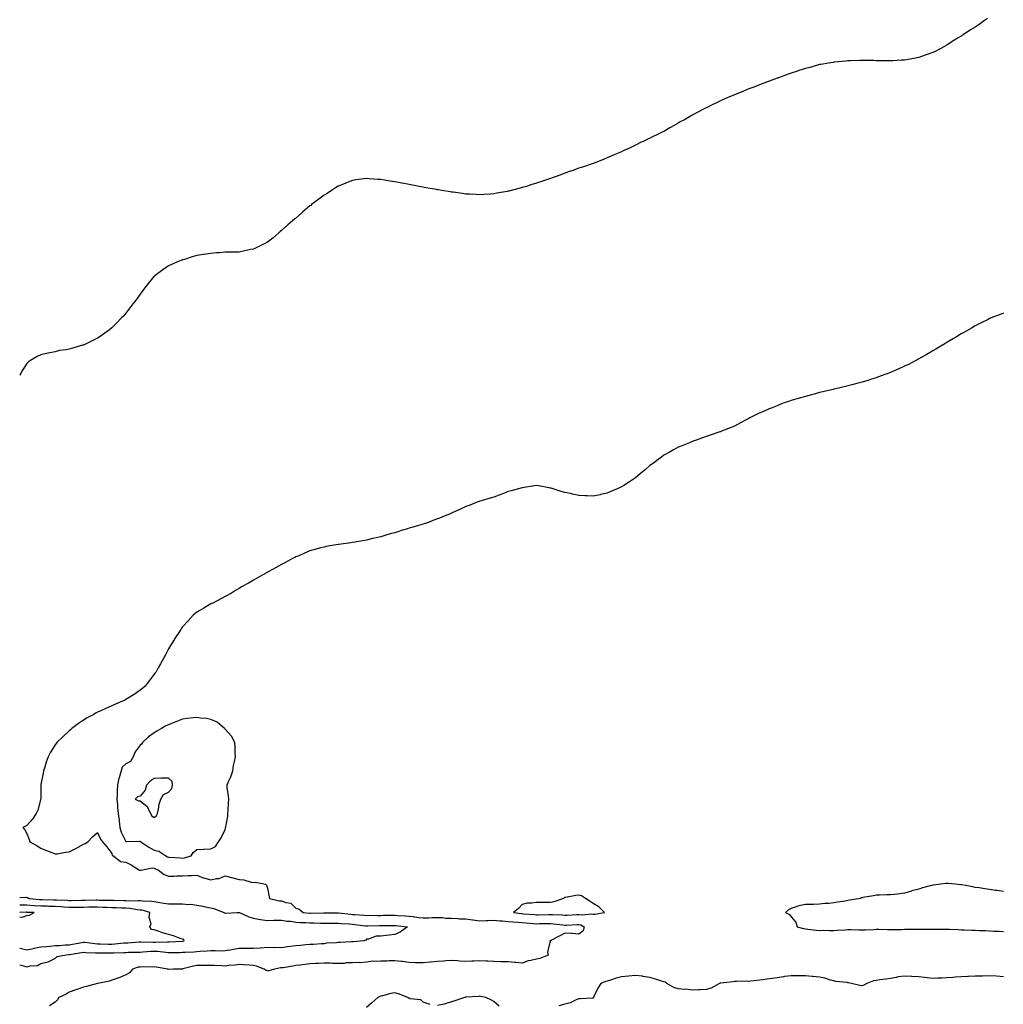
# Model space of a CAD drawing. Units: inches. Extents: x 881363 to 884003, y 7305818 to 7308458.
# Drawn here: x 881363 to 882058, y 7307067 to 7307763 of the extents above; entities that cross this region are included whole.
import ezdxf

# ---------------------------------------------------------------- set-up
doc = ezdxf.new("R2010")
doc.units = ezdxf.units.IN
doc.header["$MEASUREMENT"] = 0
doc.layers.add('Contour_88137305', color=7, linetype='Continuous', true_color=0xa0e7d5)

msp = doc.modelspace()

# ---------------------------------------------------------------- linework, layer by layer
at = {"layer": 'Contour_88137305'}
for points in [[(882046.63, 7307763.34, 3362), (882044.54, 7307761.92, 3362), (882040.69, 7307759.28, 3362), (882038.05, 7307757.38, 3362), (882034.65, 7307755.32, 3362), (882029.48, 7307751.92, 3362), (882028.61, 7307751.35, 3362), (882028.05, 7307750.96, 3362), (882025.55, 7307749.42, 3362), (882022.43, 7307747.54, 3362), (882018.05, 7307744.67, 3362), (882016.28, 7307743.69, 3362), (882013.16, 7307741.92, 3362), (882009.76, 7307740.2, 3362), (882008.05, 7307739.32, 3362), (882004.05, 7307737.92, 3362), (882002.58, 7307737.39, 3362), (881998.05, 7307735.85, 3362), (881994.73, 7307735.24, 3362), (881990.65, 7307734.52, 3362), (881988.05, 7307734.05, 3362), (881986.02, 7307733.95, 3362), (881979.72, 7307733.59, 3362), (881978.05, 7307733.51, 3362), (881976.42, 7307733.55, 3362), (881969.68, 7307733.55, 3362), (881968.05, 7307733.57, 3362), (881966.35, 7307733.63, 3362), (881959.9, 7307733.77, 3362), (881958.05, 7307733.79, 3362), (881956.24, 7307733.73, 3362), (881949.64, 7307733.51, 3362), (881948.05, 7307733.45, 3362), (881946.66, 7307733.31, 3362), (881938.7, 7307732.57, 3362), (881938.05, 7307732.51, 3362), (881937.54, 7307732.43, 3362), (881934.26, 7307731.92, 3362), (881928.98, 7307730.99, 3362), (881928.05, 7307730.84, 3362), (881926.55, 7307730.42, 3362), (881921.07, 7307728.9, 3362), (881918.05, 7307728.09, 3362), (881913.41, 7307726.56, 3362), (881912.35, 7307726.22, 3362), (881908.05, 7307724.8, 3362), (881905.96, 7307724.01, 3362), (881900.15, 7307721.92, 3362), (881898.62, 7307721.35, 3362), (881898.05, 7307721.15, 3362), (881896.85, 7307720.72, 3362), (881891.33, 7307718.64, 3362), (881888.05, 7307717.49, 3362), (881884.03, 7307715.93, 3362), (881880.91, 7307714.78, 3362), (881878.05, 7307713.7, 3362), (881876.8, 7307713.17, 3362), (881873.78, 7307711.92, 3362), (881869.73, 7307710.24, 3362), (881868.05, 7307709.57, 3362), (881863.91, 7307707.79, 3362), (881862.7, 7307707.26, 3362), (881858.05, 7307705.23, 3362), (881855.79, 7307704.18, 3362), (881851.23, 7307701.92, 3362), (881849.09, 7307700.88, 3362), (881848.05, 7307700.38, 3362), (881844.72, 7307698.59, 3362), (881842.53, 7307697.44, 3362), (881838.05, 7307695.03, 3362), (881836.07, 7307693.9, 3362), (881832.6, 7307691.92, 3362), (881829.66, 7307690.31, 3362), (881828.05, 7307689.41, 3362), (881823.26, 7307686.71, 3362), (881822.22, 7307686.09, 3362), (881818.05, 7307683.65, 3362), (881816.88, 7307683.09, 3362), (881814.56, 7307681.92, 3362), (881810.14, 7307679.83, 3362), (881808.05, 7307678.78, 3362), (881803.36, 7307676.61, 3362), (881802.12, 7307675.99, 3362), (881798.05, 7307673.97, 3362), (881796.65, 7307673.32, 3362), (881793.78, 7307671.92, 3362), (881789.83, 7307670.14, 3362), (881788.05, 7307669.32, 3362), (881783.44, 7307667.31, 3362), (881782.9, 7307667.08, 3362), (881778.05, 7307664.96, 3362), (881775.9, 7307664.07, 3362), (881770.62, 7307661.92, 3362), (881768.73, 7307661.24, 3362), (881768.05, 7307661.01, 3362), (881766.67, 7307660.54, 3362), (881761.28, 7307658.7, 3362), (881758.05, 7307657.58, 3362), (881753.83, 7307656.14, 3362), (881751.41, 7307655.28, 3362), (881748.05, 7307654.1, 3362), (881746.44, 7307653.53, 3362), (881742.05, 7307651.92, 3362), (881739.1, 7307650.88, 3362), (881738.05, 7307650.47, 3362), (881735.84, 7307649.71, 3362), (881731.67, 7307648.3, 3362), (881728.05, 7307647.04, 3362), (881724.13, 7307645.84, 3362), (881720.98, 7307644.85, 3362), (881718.05, 7307643.94, 3362), (881716.44, 7307643.53, 3362), (881710.16, 7307641.92, 3362), (881708.47, 7307641.5, 3362), (881708.05, 7307641.39, 3362), (881707.4, 7307641.27, 3362), (881700.01, 7307639.96, 3362), (881698.05, 7307639.61, 3362), (881695.52, 7307639.39, 3362), (881690.88, 7307639.09, 3362), (881688.05, 7307638.87, 3362), (881685.14, 7307639.01, 3362), (881680.69, 7307639.28, 3362), (881678.05, 7307639.43, 3362), (881675.87, 7307639.74, 3362), (881669.31, 7307640.65, 3362), (881668.05, 7307640.84, 3362), (881667.11, 7307640.98, 3362), (881661.28, 7307641.92, 3362), (881658.53, 7307642.4, 3362), (881658.05, 7307642.49, 3362), (881657.37, 7307642.59, 3362), (881650, 7307643.87, 3362), (881648.05, 7307644.25, 3362), (881645.16, 7307644.81, 3362), (881641.61, 7307645.47, 3362), (881638.05, 7307646.15, 3362), (881633.15, 7307647.02, 3362), (881632.9, 7307647.07, 3362), (881628.05, 7307648.03, 3362), (881624.68, 7307648.55, 3362), (881620.73, 7307649.23, 3362), (881618.05, 7307649.69, 3362), (881615.92, 7307649.79, 3362), (881609.76, 7307650.21, 3362), (881608.05, 7307650.3, 3362), (881606.19, 7307650.06, 3362), (881600.55, 7307649.42, 3362), (881598.05, 7307649.03, 3362), (881593.16, 7307647.03, 3362), (881593, 7307646.97, 3362), (881588.05, 7307644.99, 3362), (881586.19, 7307643.78, 3362), (881583.36, 7307641.92, 3362), (881580.1, 7307639.87, 3362), (881578.05, 7307638.63, 3362), (881574.26, 7307635.71, 3362), (881569.22, 7307631.92, 3362), (881568.55, 7307631.41, 3362), (881568.05, 7307631.03, 3362), (881563.12, 7307626.85, 3362), (881562.05, 7307625.92, 3362), (881558.05, 7307622.44, 3362), (881557.77, 7307622.2, 3362), (881557.46, 7307621.92, 3362), (881552.4, 7307617.56, 3362), (881548.05, 7307613.72, 3362), (881547.09, 7307612.89, 3362), (881545.99, 7307611.92, 3362), (881541.72, 7307608.25, 3362), (881538.05, 7307605.42, 3362), (881535.75, 7307604.22, 3362), (881531.06, 7307601.92, 3362), (881529.02, 7307600.95, 3362), (881528.05, 7307600.51, 3362), (881526.27, 7307600.13, 3362), (881520.91, 7307599.06, 3362), (881518.05, 7307598.41, 3362), (881514.48, 7307598.35, 3362), (881511.62, 7307598.35, 3362), (881508.05, 7307598.31, 3362), (881504.1, 7307597.97, 3362), (881502.13, 7307597.84, 3362), (881498.05, 7307597.46, 3362), (881493.16, 7307596.81, 3362), (881492.9, 7307596.77, 3362), (881488.05, 7307596.07, 3362), (881484.88, 7307595.09, 3362), (881479.4, 7307593.27, 3362), (881478.05, 7307592.84, 3362), (881477.38, 7307592.59, 3362), (881475.59, 7307591.92, 3362), (881470.27, 7307589.7, 3362), (881468.05, 7307588.74, 3362), (881464.05, 7307585.92, 3362), (881458.66, 7307581.92, 3362), (881458.35, 7307581.62, 3362), (881458.05, 7307581.32, 3362), (881453.85, 7307576.12, 3362), (881450.41, 7307571.92, 3362), (881449.43, 7307570.54, 3362), (881448.05, 7307568.66, 3362), (881445.19, 7307564.78, 3362), (881443.01, 7307561.92, 3362), (881440.91, 7307559.06, 3362), (881438.05, 7307555.29, 3362), (881436.49, 7307553.48, 3362), (881434.96, 7307551.92, 3362), (881431.61, 7307548.36, 3362), (881428.05, 7307544.87, 3362), (881426.38, 7307543.59, 3362), (881424.11, 7307541.92, 3362), (881420.61, 7307539.36, 3362), (881418.05, 7307537.57, 3362), (881414.27, 7307535.7, 3362), (881409.59, 7307533.46, 3362), (881408.05, 7307532.73, 3362), (881407.41, 7307532.56, 3362), (881405.09, 7307531.92, 3362), (881399.56, 7307530.42, 3362), (881398.05, 7307529.88, 3362), (881395.48, 7307529.35, 3362), (881391.17, 7307528.8, 3362), (881388.05, 7307528.07, 3362), (881383.21, 7307527.09, 3362), (881382.93, 7307527.04, 3362), (881378.05, 7307525.95, 3362), (881375.35, 7307524.62, 3362), (881370.75, 7307521.92, 3362), (881369.16, 7307520.81, 3362), (881368.05, 7307519.74, 3362), (881365, 7307514.97, 3362), (881363.37, 7307511.92, 3362), (881363, 7307511.18, 3362)], [(882058.05, 7307555.25, 3363), (882055.69, 7307554.27, 3363), (882049.3, 7307551.92, 3363), (882048.4, 7307551.57, 3363), (882048.05, 7307551.44, 3363), (882047.05, 7307550.92, 3363), (882041.83, 7307548.14, 3363), (882038.05, 7307546.24, 3363), (882035.3, 7307544.67, 3363), (882030.38, 7307541.92, 3363), (882028.91, 7307541.06, 3363), (882028.05, 7307540.59, 3363), (882024.72, 7307538.59, 3363), (882022.65, 7307537.32, 3363), (882018.05, 7307534.63, 3363), (882016.42, 7307533.55, 3363), (882013.71, 7307531.92, 3363), (882010.2, 7307529.76, 3363), (882008.05, 7307528.57, 3363), (882003.88, 7307526.09, 3363), (882000.37, 7307524.23, 3363), (881998.05, 7307522.96, 3363), (881997.4, 7307522.57, 3363), (881996.13, 7307521.92, 3363), (881990.85, 7307519.13, 3363), (881988.05, 7307517.82, 3363), (881984.06, 7307515.91, 3363), (881980.67, 7307514.55, 3363), (881978.05, 7307513.41, 3363), (881977.01, 7307512.96, 3363), (881974.15, 7307511.92, 3363), (881969.76, 7307510.21, 3363), (881968.05, 7307509.66, 3363), (881964.72, 7307508.59, 3363), (881962.24, 7307507.73, 3363), (881958.05, 7307506.5, 3363), (881954.48, 7307505.49, 3363), (881950.73, 7307504.61, 3363), (881948.05, 7307503.92, 3363), (881946.45, 7307503.52, 3363), (881939.4, 7307501.92, 3363), (881938.32, 7307501.66, 3363), (881938.05, 7307501.59, 3363), (881937.62, 7307501.48, 3363), (881930.29, 7307499.68, 3363), (881928.05, 7307499.14, 3363), (881924.27, 7307498.14, 3363), (881922.33, 7307497.63, 3363), (881918.05, 7307496.46, 3363), (881914.48, 7307495.49, 3363), (881910.37, 7307494.23, 3363), (881908.05, 7307493.54, 3363), (881906.82, 7307493.15, 3363), (881903.05, 7307491.92, 3363), (881899.45, 7307490.52, 3363), (881898.05, 7307489.94, 3363), (881894.66, 7307488.53, 3363), (881892.37, 7307487.6, 3363), (881888.05, 7307485.66, 3363), (881885.41, 7307484.56, 3363), (881879.76, 7307481.92, 3363), (881878.68, 7307481.29, 3363), (881878.05, 7307480.88, 3363), (881875.79, 7307479.66, 3363), (881872.21, 7307477.76, 3363), (881868.05, 7307475.46, 3363), (881865.49, 7307474.48, 3363), (881858.85, 7307471.92, 3363), (881858.31, 7307471.67, 3363), (881858.05, 7307471.54, 3363), (881857.49, 7307471.36, 3363), (881850.86, 7307469.11, 3363), (881848.05, 7307468.23, 3363), (881843.45, 7307466.53, 3363), (881842.28, 7307466.15, 3363), (881838.05, 7307464.71, 3363), (881836.17, 7307463.8, 3363), (881831.45, 7307461.92, 3363), (881829.06, 7307460.9, 3363), (881828.05, 7307460.59, 3363), (881824.9, 7307458.78, 3363), (881822.57, 7307457.4, 3363), (881818.05, 7307454.96, 3363), (881816.36, 7307453.61, 3363), (881813.99, 7307451.92, 3363), (881810.64, 7307449.33, 3363), (881808.05, 7307447.57, 3363), (881805.1, 7307444.88, 3363), (881801.6, 7307441.92, 3363), (881799.67, 7307440.3, 3363), (881798.05, 7307439.07, 3363), (881793.77, 7307436.21, 3363), (881789.72, 7307433.59, 3363), (881788.05, 7307432.5, 3363), (881787.66, 7307432.31, 3363), (881786.75, 7307431.92, 3363), (881780.7, 7307429.26, 3363), (881778.05, 7307428.22, 3363), (881773.21, 7307427.09, 3363), (881772.95, 7307427.02, 3363), (881768.05, 7307425.96, 3363), (881763.8, 7307426.17, 3363), (881762.39, 7307426.26, 3363), (881758.05, 7307426.41, 3363), (881753.6, 7307427.47, 3363), (881752.18, 7307427.79, 3363), (881748.05, 7307428.7, 3363), (881745.55, 7307429.42, 3363), (881738.38, 7307431.59, 3363), (881738.05, 7307431.69, 3363), (881737.85, 7307431.72, 3363), (881736.8, 7307431.92, 3363), (881729.41, 7307433.28, 3363), (881728.05, 7307433.55, 3363), (881726.65, 7307433.32, 3363), (881718.05, 7307431.92, 3363), (881710.14, 7307429.83, 3363), (881708.05, 7307429.25, 3363), (881703.66, 7307427.54, 3363), (881702.78, 7307427.19, 3363), (881698.05, 7307425.34, 3363), (881695.4, 7307424.57, 3363), (881688.91, 7307422.78, 3363), (881688.05, 7307422.54, 3363), (881687.63, 7307422.34, 3363), (881686.56, 7307421.92, 3363), (881680.49, 7307419.49, 3363), (881678.05, 7307418.63, 3363), (881673.52, 7307416.45, 3363), (881671.94, 7307415.81, 3363), (881668.05, 7307414.12, 3363), (881666.55, 7307413.42, 3363), (881662.86, 7307411.92, 3363), (881659.48, 7307410.48, 3363), (881658.05, 7307409.95, 3363), (881654.95, 7307408.82, 3363), (881652.22, 7307407.75, 3363), (881648.05, 7307406.3, 3363), (881644.69, 7307405.28, 3363), (881640.1, 7307403.97, 3363), (881638.05, 7307403.37, 3363), (881636.95, 7307403.01, 3363), (881633.34, 7307401.92, 3363), (881629.34, 7307400.62, 3363), (881628.05, 7307400.22, 3363), (881625.68, 7307399.55, 3363), (881621.6, 7307398.37, 3363), (881618.05, 7307397.41, 3363), (881613.61, 7307396.36, 3363), (881612.15, 7307396.01, 3363), (881608.05, 7307395.03, 3363), (881605.41, 7307394.56, 3363), (881599.7, 7307393.57, 3363), (881598.05, 7307393.3, 3363), (881596.84, 7307393.13, 3363), (881588.37, 7307391.92, 3363), (881588.09, 7307391.88, 3363), (881588.05, 7307391.87, 3363), (881587.99, 7307391.86, 3363), (881579.57, 7307390.41, 3363), (881578.05, 7307390.11, 3363), (881575.55, 7307389.42, 3363), (881571.57, 7307388.4, 3363), (881568.05, 7307387.36, 3363), (881564.16, 7307385.81, 3363), (881560.11, 7307383.98, 3363), (881558.05, 7307383.1, 3363), (881557.25, 7307382.71, 3363), (881555.69, 7307381.92, 3363), (881550.71, 7307379.26, 3363), (881548.05, 7307377.8, 3363), (881544.26, 7307375.71, 3363), (881538.97, 7307372.84, 3363), (881538.05, 7307372.34, 3363), (881537.77, 7307372.19, 3363), (881537.24, 7307371.92, 3363), (881531.38, 7307368.59, 3363), (881528.05, 7307366.72, 3363), (881525.07, 7307364.91, 3363), (881519.73, 7307361.92, 3363), (881518.69, 7307361.28, 3363), (881518.05, 7307360.9, 3363), (881515.46, 7307359.33, 3363), (881512.51, 7307357.47, 3363), (881508.05, 7307355.07, 3363), (881506.1, 7307353.87, 3363), (881502.1, 7307351.92, 3363), (881499.4, 7307350.56, 3363), (881498.05, 7307350.02, 3363), (881493.05, 7307346.92, 3363), (881488.05, 7307344.09, 3363), (881486.9, 7307343.07, 3363), (881485.61, 7307341.92, 3363), (881481.98, 7307337.99, 3363), (881478.05, 7307333.78, 3363), (881477.29, 7307332.68, 3363), (881476.77, 7307331.92, 3363), (881474.45, 7307328.32, 3363), (881473.35, 7307326.62, 3363), (881470.38, 7307321.92, 3363), (881469.5, 7307320.47, 3363), (881468.05, 7307318.12, 3363), (881465.93, 7307314.04, 3363), (881464.8, 7307311.92, 3363), (881462.4, 7307307.57, 3363), (881460.85, 7307304.72, 3363), (881459.33, 7307301.92, 3363), (881458.75, 7307301.22, 3363), (881458.05, 7307300.3, 3363), (881454.42, 7307295.55, 3363), (881451.62, 7307291.92, 3363), (881449.72, 7307290.25, 3363), (881448.05, 7307288.97, 3363), (881443.93, 7307286.04, 3363), (881439.19, 7307283.06, 3363), (881438.05, 7307282.32, 3363), (881437.8, 7307282.16, 3363), (881437.37, 7307281.92, 3363), (881430.79, 7307279.18, 3363), (881428.05, 7307278.05, 3363), (881423.84, 7307276.13, 3363), (881420.84, 7307274.7, 3363), (881418.05, 7307273.39, 3363), (881417.08, 7307272.9, 3363), (881415.33, 7307271.92, 3363), (881410.56, 7307269.41, 3363), (881408.05, 7307267.77, 3363), (881404.58, 7307265.39, 3363), (881399.94, 7307261.92, 3363), (881398.95, 7307261.02, 3363), (881398.05, 7307260.25, 3363), (881393.77, 7307256.21, 3363), (881389.3, 7307251.92, 3363), (881388.7, 7307251.27, 3363), (881388.05, 7307250.43, 3363), (881384.86, 7307245.1, 3363), (881383.21, 7307241.92, 3363), (881381.79, 7307238.18, 3363), (881380.65, 7307234.52, 3363), (881379.76, 7307231.92, 3363), (881379.52, 7307230.45, 3363), (881378.05, 7307222.34, 3363), (881377.98, 7307221.99, 3363), (881377.96, 7307221.92, 3363), (881377.95, 7307221.82, 3363), (881377.9, 7307212.08, 3363), (881377.88, 7307211.92, 3363), (881377.78, 7307211.65, 3363), (881375.76, 7307204.21, 3363), (881374.65, 7307201.92, 3363), (881372.12, 7307197.85, 3363), (881368.05, 7307193.5, 3363), (881367.03, 7307192.94, 3363), (881365.16, 7307191.92, 3363), (881366.55, 7307190.42, 3363), (881368.05, 7307187.66, 3363), (881369.65, 7307183.52, 3363), (881370.07, 7307181.92, 3363), (881375.24, 7307179.12, 3363), (881378.05, 7307177.38, 3363), (881381.91, 7307175.79, 3363), (881385.68, 7307174.29, 3363), (881388.05, 7307173.34, 3363), (881389.53, 7307173.4, 3363), (881395.3, 7307174.66, 3363), (881398.05, 7307174.75, 3363), (881402.69, 7307177.28, 3363), (881404.26, 7307178.12, 3363), (881408.05, 7307180.18, 3363), (881409.17, 7307180.8, 3363), (881411.24, 7307181.92, 3363), (881414.49, 7307185.48, 3363), (881418.05, 7307188.56, 3363), (881419.98, 7307183.84, 3363), (881421.58, 7307181.92, 3363), (881424.59, 7307178.46, 3363), (881428.05, 7307173.69, 3363), (881428.44, 7307172.3, 3363), (881429.3, 7307171.92, 3363), (881434.15, 7307168.02, 3363), (881438.05, 7307167.4, 3363), (881441.67, 7307165.53, 3363), (881447.67, 7307161.92, 3363), (881447.91, 7307161.77, 3363), (881448.05, 7307161.72, 3363), (881448.22, 7307161.75, 3363), (881448.79, 7307161.92, 3363), (881456.5, 7307163.47, 3363), (881458.05, 7307163.26, 3363), (881458.98, 7307162.85, 3363), (881460.96, 7307161.92, 3363), (881465.02, 7307158.89, 3363), (881468.05, 7307157.74, 3363), (881472.24, 7307157.73, 3363), (881473.98, 7307157.85, 3363), (881478.05, 7307157.84, 3363), (881481.94, 7307158.02, 3363), (881484.31, 7307158.18, 3363), (881488.05, 7307158.37, 3363), (881492.61, 7307156.48, 3363), (881493.67, 7307156.3, 3363), (881498.05, 7307155.02, 3363), (881502.1, 7307155.96, 3363), (881504, 7307155.97, 3363), (881508.05, 7307157.75, 3363), (881512.72, 7307156.6, 3363), (881513.58, 7307156.39, 3363), (881518.05, 7307155.32, 3363), (881521.25, 7307155.11, 3363), (881526.62, 7307153.35, 3363), (881528.05, 7307153.2, 3363), (881529.47, 7307153.35, 3363), (881536.66, 7307151.92, 3363), (881537.43, 7307151.3, 3363), (881538.05, 7307149.2, 3363), (881539.19, 7307143.06, 3363), (881539.39, 7307141.92, 3363), (881546.3, 7307140.17, 3363), (881548.05, 7307140.17, 3363), (881550.98, 7307138.99, 3363), (881554.58, 7307138.45, 3363), (881558.05, 7307135.03, 3363), (881560.44, 7307134.31, 3363), (881563.15, 7307131.92, 3363), (881567.65, 7307131.53, 3363), (881568.05, 7307131.5, 3363), (881568.47, 7307131.5, 3363), (881577.82, 7307131.69, 3363), (881578.28, 7307131.69, 3363), (881587.94, 7307131.81, 3363), (881588.05, 7307131.81, 3363), (881588.16, 7307131.8, 3363), (881596.88, 7307130.75, 3363), (881598.05, 7307130.66, 3363), (881599.44, 7307130.53, 3363), (881606.26, 7307130.13, 3363), (881608.05, 7307129.96, 3363), (881609.99, 7307129.98, 3363), (881616.06, 7307129.93, 3363), (881618.05, 7307129.95, 3363), (881620.01, 7307129.97, 3363), (881626.23, 7307130.1, 3363), (881628.05, 7307130.11, 3363), (881630.02, 7307129.95, 3363), (881635.65, 7307129.52, 3363), (881638.05, 7307129.31, 3363), (881640.91, 7307129.06, 3363), (881644.68, 7307128.55, 3363), (881648.05, 7307128.29, 3363), (881651.7, 7307128.27, 3363), (881654.65, 7307128.52, 3363), (881658.05, 7307128.5, 3363), (881661.61, 7307128.36, 3363), (881664.15, 7307128.02, 3363), (881668.05, 7307127.89, 3363), (881672.29, 7307127.68, 3363), (881673.72, 7307127.59, 3363), (881678.05, 7307127.39, 3363), (881682.91, 7307126.78, 3363), (881683.21, 7307126.75, 3363), (881688.05, 7307126.19, 3363), (881692.54, 7307126.41, 3363), (881693.66, 7307126.31, 3363), (881698.05, 7307126.61, 3363), (881702.2, 7307126.07, 3363), (881703.96, 7307126.01, 3363), (881708.05, 7307125.56, 3363), (881711.41, 7307125.28, 3363), (881714.85, 7307125.11, 3363), (881718.05, 7307124.86, 3363), (881720.76, 7307124.63, 3363), (881725.74, 7307124.22, 3363), (881728.05, 7307124.04, 3363), (881730.21, 7307124.08, 3363), (881735.83, 7307124.15, 3363), (881738.05, 7307124.19, 3363), (881740.15, 7307124.02, 3363), (881746.8, 7307123.16, 3363), (881748.05, 7307123.05, 3363), (881749.23, 7307123.1, 3363), (881756.59, 7307123.38, 3363), (881758.05, 7307123.43, 3363), (881759.35, 7307123.22, 3363), (881761.73, 7307121.92, 3363), (881760.96, 7307119.01, 3363), (881758.05, 7307116.76, 3363), (881753.17, 7307117.04, 3363), (881752.9, 7307117.08, 3363), (881748.05, 7307117.39, 3363), (881744.49, 7307115.48, 3363), (881738.3, 7307112.17, 3363), (881738.05, 7307112.04, 3363), (881737.94, 7307112.03, 3363), (881737.48, 7307111.92, 3363), (881737.73, 7307111.61, 3363), (881735.92, 7307104.05, 3363), (881736.38, 7307101.92, 3363), (881730.49, 7307099.49, 3363), (881728.05, 7307099.09, 3363), (881724.16, 7307098.02, 3363), (881722.23, 7307097.74, 3363), (881718.05, 7307096.12, 3363), (881713.43, 7307096.54, 3363), (881712.8, 7307096.68, 3363), (881708.05, 7307097.01, 3363), (881703.27, 7307097.14, 3363), (881702.83, 7307097.14, 3363), (881698.05, 7307097.28, 3363), (881693.65, 7307097.52, 3363), (881692.42, 7307097.55, 3363), (881688.05, 7307097.78, 3363), (881683.71, 7307097.58, 3363), (881682.43, 7307097.55, 3363), (881678.05, 7307097.33, 3363), (881673.79, 7307097.65, 3363), (881672.17, 7307097.8, 3363), (881668.05, 7307098.12, 3363), (881663.93, 7307097.8, 3363), (881662.31, 7307097.66, 3363), (881658.05, 7307097.33, 3363), (881653.11, 7307096.98, 3363), (881652.98, 7307096.99, 3363), (881648.05, 7307096.5, 3363), (881643.44, 7307096.53, 3363), (881642.66, 7307096.53, 3363), (881638.05, 7307096.56, 3363), (881633.45, 7307097.32, 3363), (881632.66, 7307097.3, 3363), (881628.05, 7307097.86, 3363), (881623.89, 7307097.76, 3363), (881622.37, 7307097.6, 3363), (881618.05, 7307097.52, 3363), (881613.38, 7307097.25, 3363), (881612.42, 7307097.55, 3363), (881608.05, 7307096.97, 3363), (881603.49, 7307096.48, 3363), (881602.79, 7307096.66, 3363), (881598.05, 7307096.41, 3363), (881593.58, 7307096.39, 3363), (881592.16, 7307096.03, 3363), (881588.05, 7307096, 3363), (881584.05, 7307095.92, 3363), (881582.41, 7307096.28, 3363), (881578.05, 7307096.24, 3363), (881573.98, 7307095.99, 3363), (881572.01, 7307095.88, 3363), (881568.05, 7307095.64, 3363), (881564.65, 7307095.32, 3363), (881560.91, 7307094.78, 3363), (881558.05, 7307094.49, 3363), (881555.9, 7307094.07, 3363), (881549.12, 7307092.99, 3363), (881548.05, 7307092.8, 3363), (881547.18, 7307092.79, 3363), (881543.1, 7307091.92, 3363), (881539.1, 7307090.87, 3363), (881538.05, 7307090.7, 3363), (881537.15, 7307091.02, 3363), (881535.61, 7307091.92, 3363), (881530.28, 7307094.15, 3363), (881528.05, 7307094.48, 3363), (881525.28, 7307094.69, 3363), (881521.05, 7307094.92, 3363), (881518.05, 7307095.15, 3363), (881515.28, 7307094.69, 3363), (881510.59, 7307094.46, 3363), (881508.05, 7307094.11, 3363), (881505.76, 7307094.21, 3363), (881500.56, 7307094.43, 3363), (881498.05, 7307094.55, 3363), (881495.49, 7307094.48, 3363), (881490.62, 7307094.49, 3363), (881488.05, 7307094.43, 3363), (881485.86, 7307094.11, 3363), (881478.2, 7307092.07, 3363), (881478.05, 7307092.04, 3363), (881477.93, 7307092.04, 3363), (881471.66, 7307091.92, 3363), (881468.19, 7307091.78, 3363), (881468.05, 7307091.76, 3363), (881467.91, 7307091.78, 3363), (881467.63, 7307091.92, 3363), (881459.43, 7307093.3, 3363), (881458.05, 7307093.58, 3363), (881456.51, 7307093.45, 3363), (881449.68, 7307093.55, 3363), (881448.05, 7307093.44, 3363), (881446.72, 7307093.25, 3363), (881442.75, 7307091.92, 3363), (881440.61, 7307089.36, 3363), (881438.05, 7307087.93, 3363), (881433.83, 7307086.14, 3363), (881431.58, 7307085.45, 3363), (881428.05, 7307084.18, 3363), (881426.42, 7307083.55, 3363), (881418.29, 7307081.92, 3363), (881418.12, 7307081.85, 3363), (881418.05, 7307081.82, 3363), (881417.93, 7307081.8, 3363), (881410.19, 7307079.78, 3363), (881408.05, 7307079.31, 3363), (881403.99, 7307077.87, 3363), (881402.61, 7307077.36, 3363), (881398.05, 7307075.76, 3363), (881395.72, 7307074.24, 3363), (881390.75, 7307071.92, 3363), (881389.71, 7307070.26, 3363), (881388.05, 7307068.69, 3363), (881384.02, 7307065.94, 3363)], [(882058.05, 7307146.87, 3364), (882053.57, 7307147.44, 3364), (882052.4, 7307147.56, 3364), (882048.05, 7307148.1, 3364), (882044.79, 7307148.66, 3364), (882040.69, 7307149.28, 3364), (882038.05, 7307149.72, 3364), (882036.2, 7307150.07, 3364), (882028.47, 7307151.5, 3364), (882028.05, 7307151.58, 3364), (882027.73, 7307151.61, 3364), (882023.91, 7307151.92, 3364), (882018.64, 7307152.52, 3364), (882018.05, 7307152.55, 3364), (882017.49, 7307152.48, 3364), (882013.58, 7307151.92, 3364), (882008.58, 7307151.38, 3364), (882008.05, 7307151.32, 3364), (882007.21, 7307151.08, 3364), (882000.7, 7307149.27, 3364), (881998.05, 7307148.47, 3364), (881993.29, 7307147.16, 3364), (881992.9, 7307147.08, 3364), (881988.05, 7307145.55, 3364), (881984.72, 7307145.25, 3364), (881980.86, 7307144.72, 3364), (881978.05, 7307144.46, 3364), (881975.57, 7307144.4, 3364), (881970.27, 7307144.15, 3364), (881968.05, 7307144.11, 3364), (881966.22, 7307143.75, 3364), (881958.6, 7307142.47, 3364), (881958.05, 7307142.37, 3364), (881957.72, 7307142.25, 3364), (881956.84, 7307141.92, 3364), (881949.41, 7307140.56, 3364), (881948.05, 7307140.34, 3364), (881946.2, 7307140.06, 3364), (881940.82, 7307139.15, 3364), (881938.05, 7307138.78, 3364), (881934.55, 7307138.42, 3364), (881931.75, 7307138.22, 3364), (881928.05, 7307137.84, 3364), (881923.82, 7307137.69, 3364), (881922.24, 7307137.73, 3364), (881918.05, 7307137.55, 3364), (881913.29, 7307136.68, 3364), (881912.3, 7307136.17, 3364), (881908.05, 7307134.79, 3364), (881906.01, 7307133.95, 3364), (881903.98, 7307131.92, 3364), (881906.69, 7307130.56, 3364), (881908.05, 7307128.79, 3364), (881911.17, 7307125.05, 3364), (881912.26, 7307121.92, 3364), (881916.68, 7307120.55, 3364), (881918.05, 7307120.33, 3364), (881919.81, 7307120.15, 3364), (881925.65, 7307119.53, 3364), (881928.05, 7307119.29, 3364), (881930.58, 7307119.38, 3364), (881935.37, 7307119.23, 3364), (881938.05, 7307119.32, 3364), (881940.54, 7307119.43, 3364), (881945.92, 7307119.78, 3364), (881948.05, 7307119.89, 3364), (881950.02, 7307119.96, 3364), (881955.75, 7307119.63, 3364), (881958.05, 7307119.69, 3364), (881960.23, 7307119.73, 3364), (881966.18, 7307120.05, 3364), (881968.05, 7307120.1, 3364), (881969.84, 7307120.13, 3364), (881976.06, 7307119.93, 3364), (881978.05, 7307119.96, 3364), (881979.92, 7307120.05, 3364), (881986.2, 7307120.07, 3364), (881988.05, 7307120.15, 3364), (881989.76, 7307120.21, 3364), (881996.35, 7307120.22, 3364), (881998.05, 7307120.27, 3364), (881999.66, 7307120.31, 3364), (882006.31, 7307120.18, 3364), (882008.05, 7307120.21, 3364), (882009.78, 7307120.19, 3364), (882016.38, 7307120.25, 3364), (882018.05, 7307120.22, 3364), (882019.84, 7307120.13, 3364), (882026.07, 7307119.94, 3364), (882028.05, 7307119.83, 3364), (882030.25, 7307119.72, 3364), (882035.64, 7307119.51, 3364), (882038.05, 7307119.38, 3364), (882040.75, 7307119.21, 3364), (882045.34, 7307119.21, 3364), (882048.05, 7307119.02, 3364), (882051.11, 7307118.86, 3364), (882054.87, 7307118.74, 3364), (882058.05, 7307118.56, 3364)], [(881363, 7307142.57, 3362), (881367.25, 7307142.72, 3362), (881368.05, 7307142.66, 3362), (881368.61, 7307142.49, 3362), (881369.65, 7307141.92, 3362), (881377.24, 7307141.11, 3362), (881378.05, 7307141.06, 3362), (881378.93, 7307141.04, 3362), (881387.07, 7307140.94, 3362), (881388.05, 7307140.92, 3362), (881389.11, 7307140.86, 3362), (881396.7, 7307140.57, 3362), (881398.05, 7307140.48, 3362), (881399.47, 7307140.5, 3362), (881406.75, 7307140.62, 3362), (881408.05, 7307140.64, 3362), (881409.32, 7307140.65, 3362), (881416.93, 7307140.8, 3362), (881418.05, 7307140.82, 3362), (881419.2, 7307140.77, 3362), (881426.85, 7307140.72, 3362), (881428.05, 7307140.67, 3362), (881429.33, 7307140.64, 3362), (881436.55, 7307140.42, 3362), (881438.05, 7307140.38, 3362), (881439.7, 7307140.27, 3362), (881446.66, 7307140.53, 3362), (881448.05, 7307140.42, 3362), (881449.8, 7307140.17, 3362), (881456.16, 7307140.03, 3362), (881458.05, 7307139.67, 3362), (881460.66, 7307139.3, 3362), (881464.71, 7307138.58, 3362), (881468.05, 7307138.14, 3362), (881471.9, 7307138.06, 3362), (881474.21, 7307138.08, 3362), (881478.05, 7307138, 3362), (881482.34, 7307137.63, 3362), (881483.87, 7307137.74, 3362), (881488.05, 7307137.22, 3362), (881492.49, 7307136.35, 3362), (881493.94, 7307136.03, 3362), (881498.05, 7307135.19, 3362), (881500.74, 7307134.61, 3362), (881507.17, 7307131.92, 3362), (881507.78, 7307131.65, 3362), (881508.05, 7307131.57, 3362), (881508.4, 7307131.57, 3362), (881516.72, 7307131.92, 3362), (881518, 7307131.98, 3362), (881518.05, 7307131.97, 3362), (881518.09, 7307131.96, 3362), (881518.16, 7307131.92, 3362), (881524.93, 7307128.8, 3362), (881528.05, 7307128.03, 3362), (881532.85, 7307127.12, 3362), (881533.16, 7307127.03, 3362), (881538.05, 7307126.31, 3362), (881542.61, 7307126.48, 3362), (881543.5, 7307126.47, 3362), (881548.05, 7307126.66, 3362), (881552.02, 7307125.89, 3362), (881554.2, 7307125.77, 3362), (881558.05, 7307125.18, 3362), (881561.12, 7307125, 3362), (881565.09, 7307124.88, 3362), (881568.05, 7307124.71, 3362), (881570.8, 7307124.67, 3362), (881575.54, 7307124.43, 3362), (881578.05, 7307124.39, 3362), (881580.53, 7307124.39, 3362), (881585.63, 7307124.34, 3362), (881588.05, 7307124.34, 3362), (881590.28, 7307124.15, 3362), (881596.07, 7307123.9, 3362), (881598.05, 7307123.75, 3362), (881599.72, 7307123.59, 3362), (881607.33, 7307122.64, 3362), (881608.05, 7307122.56, 3362), (881608.7, 7307122.57, 3362), (881617.18, 7307122.79, 3362), (881618.05, 7307122.8, 3362), (881618.94, 7307122.81, 3362), (881627.23, 7307122.73, 3362), (881628.05, 7307122.74, 3362), (881628.81, 7307122.68, 3362), (881636.97, 7307121.92, 3362), (881631.8, 7307118.17, 3362), (881628.05, 7307116.44, 3362), (881623.93, 7307116.04, 3362), (881621.89, 7307115.76, 3362), (881618.05, 7307115.36, 3362), (881614.76, 7307115.21, 3362), (881609.3, 7307113.17, 3362), (881608.05, 7307113.05, 3362), (881607.53, 7307112.44, 3362), (881606.1, 7307111.92, 3362), (881598.66, 7307111.3, 3362), (881598.05, 7307111.16, 3362), (881597.35, 7307111.22, 3362), (881589.3, 7307110.67, 3362), (881588.05, 7307110.76, 3362), (881586.73, 7307110.59, 3362), (881579.78, 7307110.19, 3362), (881578.05, 7307109.95, 3362), (881575.94, 7307109.81, 3362), (881570.55, 7307109.42, 3362), (881568.05, 7307109.25, 3362), (881565.17, 7307109.05, 3362), (881561.28, 7307108.69, 3362), (881558.05, 7307108.45, 3362), (881553.98, 7307107.85, 3362), (881552.29, 7307107.68, 3362), (881548.05, 7307106.97, 3362), (881543.27, 7307107.13, 3362), (881542.87, 7307107.11, 3362), (881538.05, 7307107.24, 3362), (881533.11, 7307106.86, 3362), (881532.98, 7307106.85, 3362), (881528.05, 7307106.5, 3362), (881523.51, 7307106.46, 3362), (881522.66, 7307106.53, 3362), (881518.05, 7307106.49, 3362), (881514.05, 7307105.91, 3362), (881511.5, 7307105.37, 3362), (881508.05, 7307104.81, 3362), (881505.27, 7307104.7, 3362), (881501.01, 7307104.88, 3362), (881498.05, 7307104.78, 3362), (881495.38, 7307104.6, 3362), (881490.5, 7307104.37, 3362), (881488.05, 7307104.21, 3362), (881485.93, 7307104.04, 3362), (881479.91, 7307103.78, 3362), (881478.05, 7307103.64, 3362), (881476.38, 7307103.59, 3362), (881469.71, 7307103.58, 3362), (881468.05, 7307103.54, 3362), (881466.35, 7307103.62, 3362), (881460.46, 7307104.33, 3362), (881458.05, 7307104.43, 3362), (881455.61, 7307104.36, 3362), (881449.98, 7307103.85, 3362), (881448.05, 7307103.8, 3362), (881446.26, 7307103.71, 3362), (881439.77, 7307103.64, 3362), (881438.05, 7307103.56, 3362), (881436.51, 7307103.46, 3362), (881429.45, 7307103.32, 3362), (881428.05, 7307103.24, 3362), (881426.72, 7307103.25, 3362), (881419.34, 7307103.21, 3362), (881418.05, 7307103.23, 3362), (881416.64, 7307103.33, 3362), (881409.61, 7307103.48, 3362), (881408.05, 7307103.6, 3362), (881406.61, 7307103.36, 3362), (881398.16, 7307102.03, 3362), (881398.05, 7307102.01, 3362), (881397.96, 7307102.01, 3362), (881396.17, 7307101.92, 3362), (881389.26, 7307100.71, 3362), (881388.05, 7307099.48, 3362), (881383.31, 7307097.17, 3362), (881382.99, 7307096.98, 3362), (881378.05, 7307095.64, 3362), (881375.61, 7307094.36, 3362), (881370.09, 7307093.96, 3362), (881368.05, 7307093.38, 3362), (881365.87, 7307094.1, 3362), (881363, 7307094.87, 3362)], [(881363, 7307106.76, 3361), (881363.29, 7307106.68, 3361), (881368.05, 7307105.54, 3361), (881372.74, 7307106.61, 3361), (881373.21, 7307106.75, 3361), (881378.05, 7307107.63, 3361), (881381.93, 7307108.04, 3361), (881384.32, 7307108.19, 3361), (881388.05, 7307108.56, 3361), (881391.22, 7307108.76, 3361), (881395.19, 7307109.06, 3361), (881398.05, 7307109.24, 3361), (881400.34, 7307109.63, 3361), (881406.95, 7307110.82, 3361), (881408.05, 7307111, 3361), (881409.05, 7307110.92, 3361), (881416.14, 7307110.01, 3361), (881418.05, 7307109.87, 3361), (881420.12, 7307109.85, 3361), (881425.83, 7307109.7, 3361), (881428.05, 7307109.68, 3361), (881430.16, 7307109.81, 3361), (881436.61, 7307110.47, 3361), (881438.05, 7307110.57, 3361), (881439.34, 7307110.63, 3361), (881447.41, 7307111.28, 3361), (881448.05, 7307111.3, 3361), (881448.65, 7307111.32, 3361), (881457.2, 7307111.07, 3361), (881458.05, 7307111.1, 3361), (881458.91, 7307111.06, 3361), (881467.46, 7307111.32, 3361), (881468.05, 7307111.3, 3361), (881468.66, 7307111.31, 3361), (881477.92, 7307111.78, 3361), (881478.05, 7307111.79, 3361), (881478.17, 7307111.8, 3361), (881479.23, 7307111.92, 3361), (881478.95, 7307112.82, 3361), (881478.05, 7307113.03, 3361), (881476.41, 7307113.56, 3361), (881471.61, 7307115.47, 3361), (881468.05, 7307116.4, 3361), (881463.78, 7307117.65, 3361), (881461.49, 7307118.48, 3361), (881458.05, 7307119.61, 3361), (881456.19, 7307120.06, 3361), (881454.97, 7307121.92, 3361), (881455.91, 7307124.06, 3361), (881454.53, 7307128.39, 3361), (881455.01, 7307131.92, 3361), (881449.63, 7307133.5, 3361), (881448.05, 7307133.73, 3361), (881446.08, 7307133.89, 3361), (881440.95, 7307134.82, 3361), (881438.05, 7307135.02, 3361), (881434.88, 7307135.09, 3361), (881431.29, 7307135.16, 3361), (881428.05, 7307135.24, 3361), (881424.59, 7307135.39, 3361), (881421.72, 7307135.59, 3361), (881418.05, 7307135.73, 3361), (881414.29, 7307135.68, 3361), (881411.79, 7307135.66, 3361), (881408.05, 7307135.61, 3361), (881404.4, 7307135.57, 3361), (881401.69, 7307135.55, 3361), (881398.05, 7307135.51, 3361), (881394.2, 7307135.77, 3361), (881392.09, 7307135.96, 3361), (881388.05, 7307136.22, 3361), (881383.67, 7307136.3, 3361), (881382.46, 7307136.33, 3361), (881378.05, 7307136.41, 3361), (881373.24, 7307136.73, 3361), (881372.88, 7307136.74, 3361), (881368.05, 7307137.1, 3361), (881363.19, 7307137.06, 3361), (881363, 7307137.06, 3361)], [(881363, 7307128.79, 3360), (881364.69, 7307128.56, 3360), (881368.05, 7307129.78, 3360), (881369.94, 7307130.04, 3360), (881373.26, 7307131.92, 3360), (881368.21, 7307132.08, 3360), (881368.05, 7307132.09, 3360), (881367.88, 7307132.09, 3360), (881363, 7307132.06, 3360)], [(882058.05, 7307086.5, 3364), (882053.06, 7307086.91, 3364), (882053.05, 7307086.91, 3364), (882048.05, 7307087.26, 3364), (882043.22, 7307087.1, 3364), (882042.89, 7307087.08, 3364), (882038.05, 7307086.93, 3364), (882033.24, 7307086.73, 3364), (882032.84, 7307086.71, 3364), (882028.05, 7307086.51, 3364), (882023.78, 7307086.19, 3364), (882022.19, 7307086.06, 3364), (882018.05, 7307085.74, 3364), (882014.37, 7307085.6, 3364), (882011.69, 7307085.56, 3364), (882008.05, 7307085.44, 3364), (882004.08, 7307085.89, 3364), (882002.16, 7307086.03, 3364), (881998.05, 7307086.56, 3364), (881993.16, 7307086.81, 3364), (881992.95, 7307086.82, 3364), (881988.05, 7307087.09, 3364), (881983.54, 7307086.43, 3364), (881982.27, 7307086.14, 3364), (881978.05, 7307085.45, 3364), (881975.05, 7307084.92, 3364), (881970.57, 7307084.44, 3364), (881968.05, 7307084.05, 3364), (881966.18, 7307083.79, 3364), (881961.5, 7307081.92, 3364), (881959.38, 7307080.59, 3364), (881958.05, 7307080.12, 3364), (881956.51, 7307080.38, 3364), (881950.53, 7307081.92, 3364), (881948.45, 7307082.32, 3364), (881948.05, 7307082.32, 3364), (881947.55, 7307082.42, 3364), (881939.46, 7307083.33, 3364), (881938.05, 7307083.67, 3364), (881935.8, 7307084.18, 3364), (881931.8, 7307085.67, 3364), (881928.05, 7307086.25, 3364), (881923.3, 7307086.68, 3364), (881922.85, 7307086.72, 3364), (881918.05, 7307087.13, 3364), (881913.34, 7307087.21, 3364), (881912.8, 7307087.16, 3364), (881908.05, 7307087.24, 3364), (881903.32, 7307086.65, 3364), (881902.67, 7307086.54, 3364), (881898.05, 7307085.91, 3364), (881894.61, 7307085.37, 3364), (881890.92, 7307084.79, 3364), (881888.05, 7307084.34, 3364), (881885.77, 7307084.2, 3364), (881879.56, 7307083.43, 3364), (881878.05, 7307083.33, 3364), (881876.62, 7307083.36, 3364), (881869.26, 7307083.13, 3364), (881868.05, 7307083.16, 3364), (881866.9, 7307083.07, 3364), (881858.28, 7307082.14, 3364), (881858.05, 7307082.13, 3364), (881857.88, 7307082.1, 3364), (881857.45, 7307081.92, 3364), (881851.39, 7307078.58, 3364), (881848.05, 7307077.48, 3364), (881843.4, 7307077.27, 3364), (881842.69, 7307077.28, 3364), (881838.05, 7307077.06, 3364), (881833.85, 7307077.71, 3364), (881832.36, 7307077.61, 3364), (881828.05, 7307078.07, 3364), (881825.17, 7307079.04, 3364), (881820.26, 7307081.92, 3364), (881818.92, 7307082.79, 3364), (881818.05, 7307083.07, 3364), (881816.39, 7307083.58, 3364), (881811.34, 7307085.21, 3364), (881808.05, 7307086.16, 3364), (881803.1, 7307086.87, 3364), (881803.02, 7307086.89, 3364), (881798.05, 7307087.43, 3364), (881793, 7307086.97, 3364), (881788.05, 7307086.46, 3364), (881784.42, 7307085.55, 3364), (881780.3, 7307084.17, 3364), (881778.05, 7307083.52, 3364), (881776.83, 7307083.14, 3364), (881773.48, 7307081.92, 3364), (881771.37, 7307078.6, 3364), (881768.66, 7307072.54, 3364), (881768.35, 7307071.92, 3364), (881768.24, 7307071.73, 3364), (881768.05, 7307071.54, 3364), (881767.64, 7307071.51, 3364), (881758.89, 7307071.08, 3364), (881758.05, 7307071.01, 3364), (881756.64, 7307070.5, 3364), (881751.87, 7307068.1, 3364), (881748.05, 7307067.23, 3364), (881743.89, 7307066.08, 3364)], [(881652.96, 7307067.01, 3364), (881648.05, 7307068.74, 3364), (881646.48, 7307070.35, 3364), (881638.87, 7307071.1, 3364), (881638.05, 7307071.41, 3364), (881637.67, 7307071.54, 3364), (881637.15, 7307071.92, 3364), (881630.69, 7307074.56, 3364), (881628.05, 7307075.3, 3364), (881625.1, 7307074.87, 3364), (881619.31, 7307073.18, 3364), (881618.05, 7307072.95, 3364), (881617.38, 7307072.59, 3364), (881615.98, 7307071.92, 3364), (881611.78, 7307068.2, 3364), (881608.05, 7307064.95, 3364)], [(881701.82, 7307065.7, 3364), (881698.05, 7307069.02, 3364), (881696.2, 7307070.07, 3364), (881692.32, 7307071.92, 3364), (881688.74, 7307072.6, 3364), (881688.05, 7307072.78, 3364), (881687.29, 7307072.68, 3364), (881678.2, 7307072.08, 3364), (881678.05, 7307072.06, 3364), (881677.93, 7307072.04, 3364), (881677.2, 7307071.92, 3364), (881670.4, 7307069.57, 3364), (881668.05, 7307068.8, 3364), (881663.62, 7307067.49, 3364), (881662.85, 7307067.13, 3364), (881658.05, 7307066.26, 3364)]]:
    msp.add_polyline3d(points, dxfattribs=at)
for points in [[(881478.05, 7307170.44, 3364), (881479.35, 7307170.62, 3364), (881484.05, 7307171.92, 3364), (881485.64, 7307174.33, 3364), (881488.05, 7307176.35, 3364), (881492.77, 7307176.64, 3364), (881493.17, 7307176.8, 3364), (881498.05, 7307176.95, 3364), (881501.28, 7307178.69, 3364), (881503.4, 7307181.92, 3364), (881505.31, 7307184.66, 3364), (881508.05, 7307190.69, 3364), (881508.37, 7307191.6, 3364), (881508.48, 7307191.92, 3364), (881508.55, 7307192.42, 3364), (881509.92, 7307200.05, 3364), (881510.15, 7307201.92, 3364), (881510.29, 7307204.16, 3364), (881510.5, 7307209.47, 3364), (881510.66, 7307211.92, 3364), (881510.54, 7307214.41, 3364), (881509.64, 7307220.33, 3364), (881509.54, 7307221.92, 3364), (881510.57, 7307224.44, 3364), (881512.15, 7307227.83, 3364), (881513.54, 7307231.92, 3364), (881514.12, 7307235.86, 3364), (881514.82, 7307238.69, 3364), (881515.38, 7307241.92, 3364), (881515.32, 7307244.64, 3364), (881515.14, 7307249.02, 3364), (881515.09, 7307251.92, 3364), (881512.64, 7307256.51, 3364), (881508.05, 7307261.46, 3364), (881507.84, 7307261.71, 3364), (881507.62, 7307261.92, 3364), (881502.42, 7307266.29, 3364), (881498.05, 7307268.3, 3364), (881495.07, 7307268.94, 3364), (881490.67, 7307269.29, 3364), (881488.05, 7307269.75, 3364), (881485.56, 7307269.43, 3364), (881481.06, 7307268.91, 3364), (881478.05, 7307268.5, 3364), (881473.23, 7307266.73, 3364), (881472.55, 7307266.42, 3364), (881468.05, 7307264.52, 3364), (881466.19, 7307263.79, 3364), (881463.07, 7307261.92, 3364), (881459.87, 7307260.1, 3364), (881458.05, 7307258.77, 3364), (881453.88, 7307256.09, 3364), (881449.69, 7307251.92, 3364), (881449.08, 7307250.88, 3364), (881448.05, 7307250.04, 3364), (881444.51, 7307245.46, 3364), (881443.1, 7307241.92, 3364), (881441.29, 7307238.68, 3364), (881438.05, 7307237.02, 3364), (881435.44, 7307234.53, 3364), (881434.66, 7307231.92, 3364), (881433.21, 7307227.09, 3364), (881433.12, 7307226.85, 3364), (881432.04, 7307221.92, 3364), (881431.9, 7307218.07, 3364), (881431.78, 7307215.65, 3364), (881431.64, 7307211.92, 3364), (881432.07, 7307207.9, 3364), (881432.05, 7307205.92, 3364), (881432.61, 7307201.92, 3364), (881433.18, 7307197.06, 3364), (881433.2, 7307196.77, 3364), (881433.72, 7307191.92, 3364), (881434.76, 7307188.63, 3364), (881438.05, 7307182.2, 3364), (881438.35, 7307182.22, 3364), (881447.67, 7307182.3, 3364), (881448.05, 7307182.33, 3364), (881448.3, 7307182.17, 3364), (881448.46, 7307181.92, 3364), (881454.16, 7307178.03, 3364), (881458.05, 7307175.91, 3364), (881461.38, 7307175.25, 3364), (881466.24, 7307171.92, 3364), (881467.5, 7307171.36, 3364), (881468.05, 7307171.11, 3364), (881468.87, 7307171.1, 3364), (881476.59, 7307170.46, 3364)], [(881458.05, 7307199.11, 3365), (881459.56, 7307200.41, 3365), (881460.36, 7307201.92, 3365), (881461.08, 7307204.96, 3365), (881461.6, 7307208.37, 3365), (881462.66, 7307211.92, 3365), (881464.57, 7307215.41, 3365), (881468.05, 7307217.03, 3365), (881470.38, 7307219.6, 3365), (881470.97, 7307221.92, 3365), (881470.7, 7307224.58, 3365), (881468.05, 7307226.93, 3365), (881463.15, 7307226.82, 3365), (881462.94, 7307226.81, 3365), (881458.05, 7307226.71, 3365), (881455.18, 7307224.79, 3365), (881452.51, 7307221.92, 3365), (881451.58, 7307218.38, 3365), (881448.05, 7307214.03, 3365), (881446.25, 7307213.72, 3365), (881444.57, 7307211.92, 3365), (881447, 7307210.87, 3365), (881448.05, 7307210.74, 3365), (881452.96, 7307206.83, 3365), (881455.4, 7307201.92, 3365), (881456.33, 7307200.2, 3365)], [(881768.05, 7307130.68, 3364), (881769.2, 7307130.78, 3364), (881776.2, 7307131.92, 3364), (881772.09, 7307135.95, 3364), (881768.05, 7307138.24, 3364), (881765.94, 7307139.81, 3364), (881762.76, 7307141.92, 3364), (881759.95, 7307143.81, 3364), (881758.05, 7307144.21, 3364), (881755.98, 7307143.98, 3364), (881748.67, 7307142.54, 3364), (881748.05, 7307142.46, 3364), (881747.69, 7307142.28, 3364), (881747.1, 7307141.92, 3364), (881740.43, 7307139.54, 3364), (881738.05, 7307138.93, 3364), (881735.19, 7307139.06, 3364), (881731.04, 7307138.93, 3364), (881728.05, 7307139.05, 3364), (881724.58, 7307138.45, 3364), (881721.37, 7307138.6, 3364), (881718.05, 7307137.64, 3364), (881715.25, 7307134.72, 3364), (881711.78, 7307131.92, 3364), (881717.38, 7307131.26, 3364), (881718.05, 7307131.2, 3364), (881718.84, 7307131.14, 3364), (881726.62, 7307130.49, 3364), (881728.05, 7307130.38, 3364), (881729.57, 7307130.41, 3364), (881736.7, 7307130.57, 3364), (881738.05, 7307130.59, 3364), (881739.49, 7307130.48, 3364), (881746.37, 7307130.24, 3364), (881748.05, 7307130.09, 3364), (881749.81, 7307130.16, 3364), (881756.56, 7307130.44, 3364), (881758.05, 7307130.49, 3364), (881759.76, 7307130.21, 3364), (881767.12, 7307130.99, 3364)]]:
    msp.add_polyline3d(points, close=True, dxfattribs=at)

doc.saveas('drawing.dxf')
